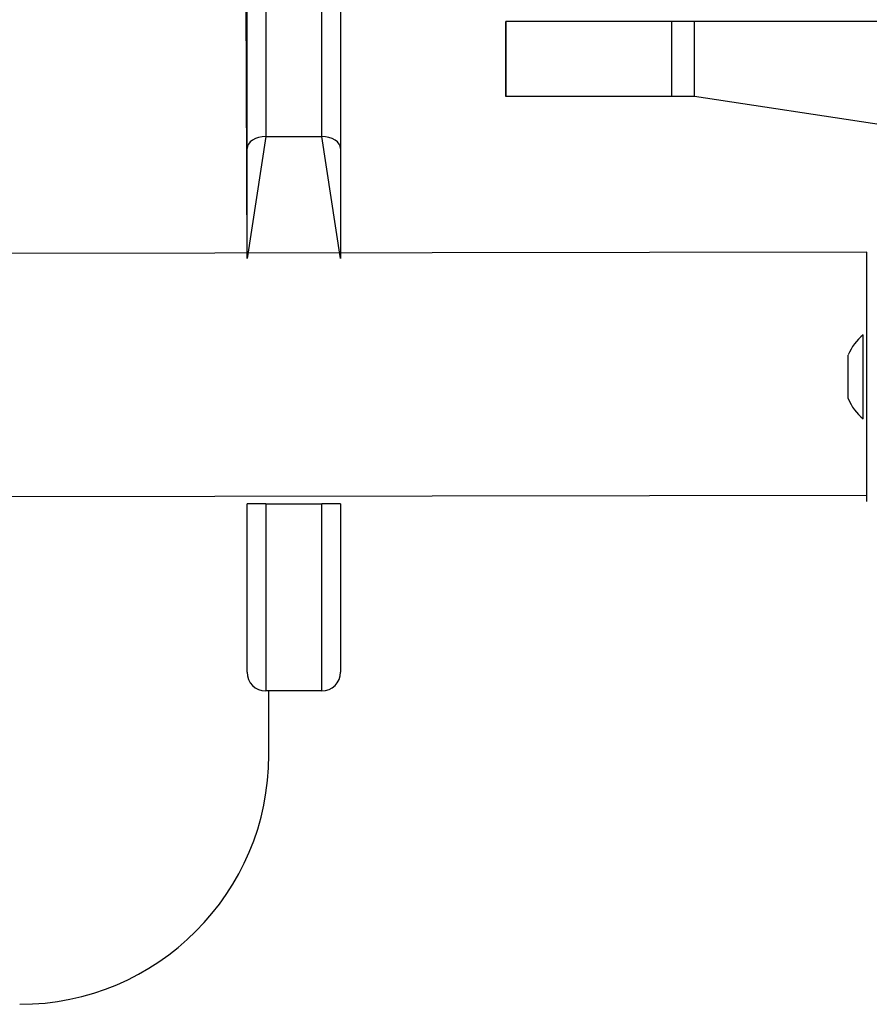
# Model space of a CAD drawing. Units: millimetres. Extents: x 176 to 560, y 273 to 908.
# Drawn here: x 387 to 400, y 492 to 508 of the extents above; entities that cross this region are included whole.
import ezdxf

# ---------------------------------------------------------------- set-up
doc = ezdxf.new("R2010")
doc.units = ezdxf.units.MM
doc.header["$LTSCALE"] = 38

# ---------------------------------------------------------------- blocks, each defined once
blk = doc.blocks.new('1443 2d')
at = {"color": 0, "linetype": 'Continuous', "lineweight": 25}
for p, q in [((390.451, 659.58), (390.451, 506.266)), ((391.351, 506.266), (391.351, 659.58)), ((390.151, 506.073), (390.151, 659.387)), ((391.651, 659.387), (391.651, 506.073)), ((390.151, 504.312), (389.751, 631.644)), ((394.304, 508.112), (394.304, 506.912)), ((394.304, 506.912), (394.304, 508.112)), ((396.97, 508.112), (394.304, 508.112)), ((394.304, 508.112), (394.304, 508.112)), ((396.97, 506.912), (396.97, 508.112)), ((397.334, 508.112), (396.97, 508.112)), ((397.334, 506.912), (397.334, 508.112)), ((406.081, 508.112), (397.334, 508.112)), ((396.97, 506.912), (394.304, 506.912)), ((394.304, 506.912), (394.304, 506.912)), ((397.334, 506.912), (396.97, 506.912)), ((400.364, 506.448), (397.334, 506.912)), ((390.451, 506.266), (390.151, 504.312)), ((390.451, 506.266), (391.351, 506.266)), ((391.651, 504.312), (391.351, 506.266)), ((390.151, 504.312), (390.151, 506.073)), ((391.651, 506.073), (391.651, 504.312)), ((400.101, 504.412), (335.901, 504.312)), ((400.101, 503.412), (400.101, 504.412)), ((400.101, 504.412), (400.101, 504.412)), ((400.101, 501.412), (400.101, 503.412)), ((400.101, 503.412), (400.101, 503.412)), ((400.041, 503.087), (400.041, 503.087)), ((400.041, 501.737), (400.041, 503.087)), ((399.801, 502.715), (399.801, 502.762)), ((399.801, 502.412), (399.801, 502.715)), ((399.801, 502.109), (399.801, 502.412)), ((399.801, 502.062), (399.801, 502.109)), ((400.041, 501.737), (400.041, 501.737)), ((400.101, 500.412), (400.101, 501.412)), ((400.101, 501.412), (400.101, 501.412)), ((335.901, 500.412), (400.101, 500.512)), ((390.151, 497.672), (390.151, 500.372)), ((390.151, 500.372), (390.151, 500.372)), ((390.451, 500.372), (390.451, 497.372)), ((390.451, 500.372), (391.351, 500.372)), ((390.451, 500.372), (390.451, 500.372)), ((391.351, 497.372), (391.351, 500.372)), ((391.351, 500.372), (391.351, 500.372)), ((391.651, 500.372), (391.651, 497.672)), ((391.651, 500.372), (391.651, 500.372)), ((400.101, 500.412), (400.101, 500.412)), ((390.151, 497.672), (390.151, 497.672)), ((391.651, 497.672), (391.651, 497.672)), ((391.351, 497.372), (390.451, 497.372)), ((390.451, 497.372), (390.451, 497.372)), ((390.551, 497.372), (390.451, 497.372)), ((390.501, 496.344), (390.501, 497.372)), ((390.551, 497.372), (390.551, 497.372)), ((391.351, 497.372), (390.551, 497.372)), ((391.351, 497.372), (391.351, 497.372))]:
    blk.add_line(p, q, dxfattribs=at)
at = {"color": 0, "linetype": 'Continuous', "lineweight": 25, "flags": 128}
for points in [[(390.451, 506.266), (390.393, 506.262), (390.336, 506.251), (390.285, 506.234), (390.239, 506.21), (390.202, 506.18), (390.174, 506.147), (390.157, 506.111), (390.151, 506.073)], [(391.651, 506.073), (391.646, 506.111), (391.628, 506.147), (391.601, 506.18), (391.563, 506.21), (391.518, 506.234), (391.466, 506.251), (391.41, 506.262), (391.351, 506.266)], [(390.451, 500.372), (390.393, 500.372), (390.336, 500.372), (390.285, 500.372), (390.239, 500.372), (390.202, 500.372), (390.174, 500.372), (390.157, 500.372), (390.151, 500.372)], [(391.651, 500.372), (391.646, 500.372), (391.628, 500.372), (391.601, 500.372), (391.563, 500.372), (391.518, 500.372), (391.466, 500.372), (391.41, 500.372), (391.351, 500.372)]]:
    blk.add_lwpolyline(points, dxfattribs=at)
at = {"color": 0, "linetype": 'Continuous', "lineweight": 25}
for centre, radius, start, end in [((400.544, 502.465), 0.8, 128.9297, 158.1815), ((400.544, 502.36), 0.8, 201.8185, 231.0704), ((390.451, 497.672), 0.3, 180, 269.9999), ((390.451, 497.672), 0.3, 180, 270), ((391.351, 497.672), 0.3, 270, 0), ((391.351, 497.672), 0.3, 270, 360), ((386.501, 496.344), 4, 270, 0)]:
    blk.add_arc(centre, radius, start, end, dxfattribs=at)

msp = doc.modelspace()

# ---------------------------------------------------------------- block references
msp.add_blockref('1443 2d', (0, 0))

doc.saveas('drawing.dxf')
